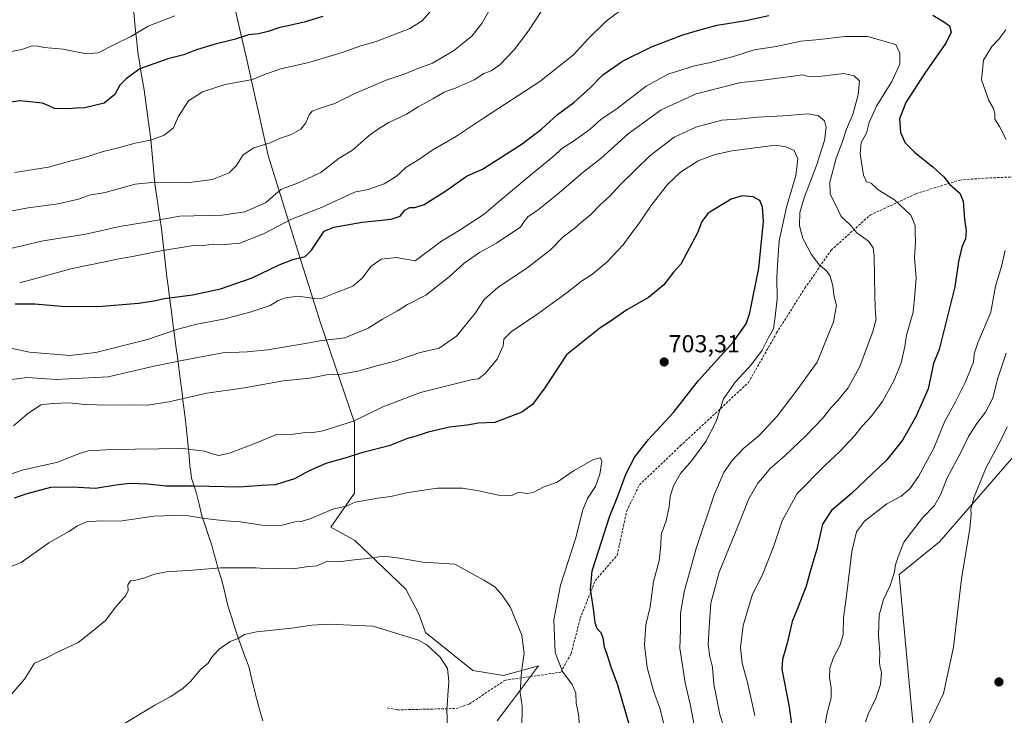
# Model space of a CAD drawing. Units: metres. Extents: x 603714 to 607160, y 4750035 to 4752401.
# Drawn here: x 605486 to 605887, y 4751815 to 4752099 of the extents above; entities that cross this region are included whole.
import ezdxf
from ezdxf.enums import TextEntityAlignment as Align

# ---------------------------------------------------------------- set-up
doc = ezdxf.new("R2010")
doc.units = ezdxf.units.M
doc.header["$MEASUREMENT"] = 0
doc.linetypes.add('TRAZOSX2', pattern=[1.5, 1, -0.5])
for name, color, linetype, lineweight in [('Arbolado forestal CxS', 92, 'Continuous', 0), ('Carátula', 7, 'Continuous', 5), ('Cultivos herbáceos CxS', 92, 'Continuous', 0), ('Curva de nivel maestra', 36, 'Continuous', 30), ('Curva de nivel normal', 36, 'Continuous', 0), ('Entidad de ámbito territorial', 19, 'Continuous', 0), ('Entidad de ámbito territorial CxS', 92, 'Continuous', 0), ('Municipio', 9, 'Continuous', 13), ('Municipio CxS', 142, 'Continuous', 0), ('Punto de cota en terreno', 7, 'Continuous', 0), ('Rótulo de punto de cota en terreno', 19, 'Continuous', 0), ('Senda', 19, 'TRAZOSX2', 0)]:
    doc.layers.add(name, color=color, linetype=linetype, lineweight=lineweight)
doc.styles.add('Arial', font='txt', dxfattribs={"height": 0.2})

# ---------------------------------------------------------------- blocks, each defined once
blk = doc.blocks.new('*U166')
at = {"layer": 'Arbolado forestal CxS', "color": 92, "linetype": 'Continuous', "lineweight": 0}
blk.add_polyline3d([(605567.7495, 4752127.5045, 639.3412), (605578.4183, 4752081.6253, 654.2869), (605586.9529, 4752043.2149, 662.1166), (605597.6217, 4752009.0725, 673.9536), (605608.2907, 4751974.9295, 684.1855), (605622.1603, 4751934.3851, 696.3616), (605622.1595, 4751905.5773, 705.0964), (605612.4613, 4751891.7235, 707.632), (605622.2985, 4751886.2949, 709.2015), (605643.0553, 4751866.4197, 712.6738), (605648.3533, 4751856.3737, 713.7697), (605651.0557, 4751848.8107, 714.6003), (605670.4475, 4751833.3527, 712.8984), (605682.8167, 4751831.2835, 710.7751), (605697.0955, 4751835.1971, 707.0543), (605684.8671, 4751818.8521, 710.4196), (605680.3369, 4751812.7971, 711.0405)], dxfattribs=at)
blk = doc.blocks.new('*U197')
at = {"layer": 'Curva de nivel normal', "color": 36, "linetype": 'Continuous', "lineweight": 0}
blk.add_polyline3d([(605548.96, 4752100.07, 645), (605538.01, 4752095.84, 645), (605530.97, 4752091.61, 645), (605524.4, 4752088.42, 645), (605517.7, 4752084.97, 645), (605512.96, 4752084.6, 645), (605503.37, 4752086.51, 645), (605495.69, 4752087.19, 645), (605492.58, 4752087.86, 645), (605490.41, 4752087.74, 645), (605486.59, 4752086.42, 645), (605481.44, 4752085.37, 645)], dxfattribs=at)
blk = doc.blocks.new('*U214')
at = {"layer": 'Curva de nivel normal', "color": 36, "linetype": 'Continuous', "lineweight": 0}
blk.add_polyline3d([(605483.73, 4752036.19, 655), (605497.4, 4752038.46, 655), (605506.06, 4752040.85, 655), (605511.73, 4752042.19, 655), (605519.73, 4752044.79, 655), (605525.43, 4752046.16, 655), (605532.7, 4752048.17, 655), (605539.49, 4752049.53, 655), (605544.63, 4752051.4, 655), (605548.43, 4752054.42, 655), (605550.34, 4752058.94, 655), (605554.56, 4752065.4, 655), (605560.22, 4752069.13, 655), (605569.47, 4752072.06, 655), (605580.64, 4752074.08, 655), (605585.85, 4752076.26, 655), (605592.08, 4752078.51, 655), (605603.6, 4752081.01, 655), (605617.09, 4752085.07, 655), (605624.71, 4752087.83, 655), (605631.04, 4752089.61, 655), (605644.66, 4752094.88, 655), (605649.79, 4752097.98, 655), (605653.44, 4752102.26, 655)], dxfattribs=at)
blk = doc.blocks.new('*U239')
at = {"layer": 'Curva de nivel maestra', "color": 36, "linetype": 'Continuous', "lineweight": 30}
blk.add_polyline3d([(605609.22, 4752099.87, 650), (605601.63, 4752097.48, 650), (605595.09, 4752095.96, 650), (605591.66, 4752095.38, 650), (605587.03, 4752093.64, 650), (605583.01, 4752092.73, 650), (605578.94, 4752092.33, 650), (605573.1, 4752090.38, 650), (605564.88, 4752088.34, 650), (605557.39, 4752086.1, 650), (605552.56, 4752084.2, 650), (605546.07, 4752082.57, 650), (605534.62, 4752078.48, 650), (605529.25, 4752074.6, 650), (605526.51, 4752071.86, 650), (605524.41, 4752067.98, 650), (605520.08, 4752064.5, 650), (605512.2, 4752062.52, 650), (605508.89, 4752062.4, 650), (605505.6, 4752062.12, 650), (605499.87, 4752062.33, 650), (605497.56, 4752063.41, 650), (605494.98, 4752064.52, 650), (605490.99, 4752064.86, 650), (605485.88, 4752065.5, 650), (605479.32, 4752064.51, 650)], dxfattribs=at)
blk = doc.blocks.new('5PATER')
at = {"layer": 'Carátula', "linetype": 'Continuous', "lineweight": 5}
h = blk.add_hatch(color=250, dxfattribs=at)
edge = h.paths.add_edge_path()
edge.add_ellipse((0, 0.01), major_axis=(-1.33, -1.34), ratio=0.999422, start_angle=0, end_angle=360)

msp = doc.modelspace()

# ---------------------------------------------------------------- linework, layer by layer
at = {"layer": 'Arbolado forestal CxS', "color": 92, "linetype": 'Continuous', "lineweight": 0}
for points in [[(605680.34, 4751812.8, 711.04), (605684.87, 4751818.85, 710.42), (605697.1, 4751835.2, 707.05), (605682.82, 4751831.28, 710.78), (605670.45, 4751833.35, 712.9), (605651.06, 4751848.81, 714.6), (605648.35, 4751856.37, 713.77), (605643.06, 4751866.42, 712.67), (605622.3, 4751886.29, 709.2), (605612.46, 4751891.72, 707.63), (605622.16, 4751905.58, 705.1), (605622.16, 4751934.39, 696.36), (605608.29, 4751974.93, 684.19), (605597.62, 4752009.07, 673.95), (605586.95, 4752043.21, 662.12), (605578.42, 4752081.63, 654.29), (605567.75, 4752127.5, 639.34)], [(605567.75, 4752127.5, 639.34), (605578.42, 4752081.63, 654.29), (605586.95, 4752043.21, 662.12), (605597.62, 4752009.07, 673.95), (605608.29, 4751974.93, 684.19), (605622.16, 4751934.39, 696.36), (605622.16, 4751905.58, 705.1), (605612.46, 4751891.72, 707.63), (605622.3, 4751886.29, 709.2), (605643.06, 4751866.42, 712.67), (605648.35, 4751856.37, 713.77), (605651.06, 4751848.81, 714.6), (605670.45, 4751833.35, 712.9), (605682.82, 4751831.28, 710.78), (605697.1, 4751835.2, 707.05), (605684.87, 4751818.85, 710.42), (605680.34, 4751812.8, 711.04)], [(605567.75, 4752127.5, 639.34), (605578.42, 4752081.63, 654.29), (605586.95, 4752043.21, 662.12), (605597.62, 4752009.07, 673.95), (605608.29, 4751974.93, 684.19), (605622.16, 4751934.39, 696.36), (605622.16, 4751905.58, 705.1), (605612.46, 4751891.72, 707.63), (605622.3, 4751886.29, 709.2), (605643.06, 4751866.42, 712.67), (605648.35, 4751856.37, 713.77), (605651.06, 4751848.81, 714.6), (605670.45, 4751833.35, 712.9), (605682.82, 4751831.28, 710.78), (605697.1, 4751835.2, 707.05), (605684.87, 4751818.85, 710.42), (605680.34, 4751812.8, 711.04)], [(605918.39, 4751952.34, 652.63), (605860.59, 4751885.72, 661.45), (605844.18, 4751872.44, 663.9), (605848.78, 4751822.38, 660.72), (605851.02, 4751797.88, 658.92)], [(605918.39, 4751952.34, 652.63), (605860.59, 4751885.72, 661.45), (605844.18, 4751872.44, 663.9), (605848.78, 4751822.38, 660.72), (605851.02, 4751797.88, 658.92)]]:
    msp.add_polyline3d(points, dxfattribs=at)
at = {"layer": 'Cultivos herbáceos CxS', "color": 92, "linetype": 'Continuous', "lineweight": 0}
for points in [[(605851.02, 4751797.88, 658.92), (605848.78, 4751822.38, 660.72), (605844.18, 4751872.44, 663.9), (605860.59, 4751885.72, 661.45), (605918.39, 4751952.34, 652.63)], [(605918.39, 4751952.34, 652.63), (605860.59, 4751885.72, 661.45), (605844.18, 4751872.44, 663.9), (605848.78, 4751822.38, 660.72), (605851.02, 4751797.88, 658.92)]]:
    msp.add_polyline3d(points, dxfattribs=at)
at = {"layer": 'Curva de nivel maestra', "color": 36, "linetype": 'Continuous', "lineweight": 30}
for points in [[(605483.84, 4751982.67, 675), (605491.88, 4751982.77, 675), (605502.77, 4751981.81, 675), (605517.62, 4751981.6, 675), (605534.06, 4751982.92, 675), (605540.39, 4751983.91, 675), (605544.72, 4751984.93, 675), (605556.09, 4751986.32, 675), (605567.55, 4751988.87, 675), (605580.43, 4751993.33, 675), (605591.39, 4751998.57, 675), (605597.05, 4752000.77, 675), (605601.99, 4752001.98, 675), (605604.57, 4752004.64, 675), (605609.78, 4752012.27, 675), (605613.76, 4752013.99, 675), (605625.28, 4752016.06, 675), (605637.08, 4752017.27, 675), (605640.71, 4752018.44, 675), (605642.7, 4752020.82, 675), (605644.67, 4752021.96, 675), (605646.81, 4752021.92, 675), (605650.54, 4752023.18, 675), (605659.04, 4752028.55, 675), (605668.1, 4752034.88, 675), (605674.38, 4752037.54, 675), (605690.48, 4752047.92, 675), (605698.48, 4752054.05, 675), (605704.83, 4752059.88, 675), (605711.55, 4752064.73, 675), (605718.16, 4752070.7, 675), (605723.37, 4752076.02, 675), (605731.37, 4752081.63, 675), (605743.18, 4752087.47, 675), (605755.94, 4752092.38, 675), (605762.84, 4752094.35, 675), (605770.03, 4752096.25, 675), (605781.66, 4752098.23, 675), (605791.01, 4752100.25, 675)], [(605857.91, 4752100.33, 675), (605862.37, 4752097.62, 675), (605864.62, 4752096.04, 675), (605865.38, 4752093.4, 675), (605863.18, 4752089, 675), (605854.84, 4752077.18, 675), (605846.84, 4752064.73, 675), (605844.23, 4752058.1, 675), (605844.65, 4752052.58, 675), (605846.66, 4752048.29, 675), (605850.53, 4752044.42, 675), (605857.83, 4752038.6, 675), (605862.31, 4752034.52, 675), (605864.8, 4752031.39, 675), (605868.87, 4752027.8, 675), (605870.29, 4752024.55, 675), (605870.84, 4752017.26, 675), (605871.52, 4752012.43, 675), (605871.25, 4752009.18, 675), (605869.73, 4752005.75, 675), (605868.39, 4751999.94, 675), (605866.8, 4751989.61, 675), (605860.39, 4751964.13, 675), (605858.12, 4751958.34, 675), (605855.97, 4751948.13, 675), (605850.88, 4751936.61, 675), (605845.54, 4751927.11, 675), (605839.08, 4751919.1, 675), (605824.73, 4751905.46, 675), (605816.54, 4751898.46, 675), (605812.9, 4751892.89, 675), (605810.56, 4751882.69, 675), (605808.16, 4751874.56, 675), (605806.25, 4751867.62, 675), (605803, 4751859.29, 675), (605800.5, 4751853.29, 675), (605798.52, 4751844.44, 675), (605796.59, 4751837.82, 675), (605796.28, 4751833.87, 675), (605799.25, 4751819.11, 675), (605801, 4751806.66, 675)], [(605734.19, 4751810.85, 700), (605729.42, 4751827.35, 700), (605726.74, 4751834.68, 700), (605725.12, 4751839.86, 700), (605724.04, 4751842.83, 700), (605723.52, 4751846.58, 700), (605722.69, 4751848.61, 700), (605721.03, 4751850.28, 700), (605720.23, 4751852.66, 700), (605719.51, 4751858.55, 700), (605718.4, 4751866.28, 700), (605718.98, 4751873.92, 700), (605721.71, 4751882.28, 700), (605726.05, 4751895.96, 700), (605729.2, 4751903.69, 700), (605732.92, 4751913.57, 700), (605736.42, 4751920.38, 700), (605741.93, 4751927.4, 700), (605751.98, 4751938.32, 700), (605762.35, 4751951.46, 700), (605776.48, 4751967.09, 700), (605781.74, 4751974.6, 700), (605783.33, 4751979.06, 700), (605786.93, 4751997.27, 700), (605787.94, 4752006.94, 700), (605788.89, 4752016.17, 700), (605788.49, 4752022.3, 700), (605787.3, 4752024.88, 700), (605784.69, 4752026.34, 700), (605780.17, 4752026.76, 700), (605775.67, 4752025.37, 700), (605766.37, 4752019.72, 700), (605763.79, 4752016.27, 700), (605761.98, 4752011.6, 700), (605755.13, 4751998.94, 700), (605752.14, 4751995.6, 700), (605748.29, 4751990.45, 700), (605742.03, 4751985.32, 700), (605733.09, 4751980.22, 700), (605725.92, 4751975.19, 700), (605722.17, 4751972.8, 700), (605708.52, 4751961.96, 700), (605699.72, 4751948.52, 700), (605694.7, 4751941.68, 700), (605690.37, 4751938.63, 700), (605679.38, 4751934.37, 700), (605672.71, 4751934.07, 700), (605668.13, 4751933.3, 700), (605660.82, 4751932.46, 700), (605652.18, 4751930.4, 700), (605647.23, 4751928.74, 700), (605643.81, 4751927.8, 700), (605636.28, 4751924.88, 700), (605625.57, 4751922.06, 700), (605618.27, 4751919.85, 700), (605610.51, 4751917.68, 700), (605603.34, 4751914.48, 700), (605597.74, 4751911.46, 700), (605589.78, 4751909.01, 700), (605584.29, 4751908.7, 700), (605575.28, 4751908.03, 700), (605556.94, 4751908.36, 700), (605545.25, 4751908.35, 700), (605537.73, 4751909.25, 700), (605530.64, 4751909.53, 700), (605524.86, 4751908.84, 700), (605516.53, 4751907.46, 700), (605507.07, 4751908.06, 700), (605498.24, 4751907.8, 700), (605488.66, 4751905.24, 700), (605483.46, 4751903.56, 700)]]:
    msp.add_polyline3d(points, dxfattribs=at)
at = {"layer": 'Curva de nivel normal', "color": 36, "linetype": 'Continuous', "lineweight": 0}
for points in [[(605678.12, 4752104.09, 660), (605674.12, 4752096.93, 660), (605670.02, 4752091.8, 660), (605662.55, 4752085.75, 660), (605654, 4752080.82, 660), (605647.27, 4752078.31, 660), (605642.4, 4752076.27, 660), (605635.04, 4752073.87, 660), (605622.31, 4752068.42, 660), (605614.13, 4752064.29, 660), (605607.7, 4752062.36, 660), (605604.9, 4752061.22, 660), (605603.7, 4752059.76, 660), (605602.37, 4752056.52, 660), (605600.34, 4752053.84, 660), (605596.53, 4752051.73, 660), (605591.96, 4752050.16, 660), (605587.79, 4752048.27, 660), (605581.08, 4752046.22, 660), (605576.81, 4752043.42, 660), (605573.95, 4752038.89, 660), (605571.1, 4752036.06, 660), (605564.27, 4752033.34, 660), (605553.77, 4752031.99, 660), (605540.9, 4752032.34, 660), (605532.71, 4752031.43, 660), (605520.54, 4752028.12, 660), (605514.06, 4752026.96, 660), (605509.71, 4752025.33, 660), (605501.31, 4752023.4, 660), (605489.21, 4752021.8, 660), (605473.06, 4752018.81, 660)], [(605478.52, 4752004.4, 665), (605495.23, 4752008.44, 665), (605512.62, 4752011.16, 665), (605526.42, 4752014.18, 665), (605537.25, 4752016.01, 665), (605550.91, 4752018.4, 665), (605568.18, 4752018.9, 665), (605577.39, 4752020.2, 665), (605585.89, 4752023.92, 665), (605592.07, 4752029.33, 665), (605599.55, 4752032.22, 665), (605608.46, 4752036.27, 665), (605615.88, 4752042.12, 665), (605621.4, 4752045.34, 665), (605628.13, 4752051.28, 665), (605632.41, 4752054.34, 665), (605636.08, 4752056.62, 665), (605643.4, 4752060.03, 665), (605648.05, 4752062.96, 665), (605654.13, 4752066.2, 665), (605658.71, 4752069.02, 665), (605663.61, 4752070.76, 665), (605670.98, 4752074.02, 665), (605674.83, 4752076.52, 665), (605677.91, 4752077.72, 665), (605681.39, 4752080.12, 665), (605687.37, 4752086.42, 665), (605693.28, 4752094.41, 665), (605698.48, 4752102.2, 665)], [(605733.27, 4752104.23, 670), (605724.7, 4752097.94, 670), (605717.37, 4752090.71, 670), (605711.37, 4752084.16, 670), (605697.7, 4752073.35, 670), (605674.71, 4752058.36, 670), (605663.71, 4752050.98, 670), (605654.04, 4752045.52, 670), (605648.38, 4752041.58, 670), (605643.14, 4752038.26, 670), (605639.11, 4752034.54, 670), (605634.23, 4752031.64, 670), (605627.73, 4752029.24, 670), (605622.11, 4752028.18, 670), (605608.71, 4752021.92, 670), (605596.27, 4752017.09, 670), (605585.01, 4752011.22, 670), (605575.44, 4752007.49, 670), (605569.32, 4752006.83, 670), (605564.78, 4752007.02, 670), (605560.8, 4752006.53, 670), (605557.41, 4752006.63, 670), (605553.26, 4752005.9, 670), (605543.86, 4752004.45, 670), (605531.65, 4752001.95, 670), (605525.47, 4752000.91, 670), (605519.7, 4751999.65, 670), (605507.07, 4751997.12, 670), (605485.69, 4751991.22, 670)], [(605887.82, 4752049.66, 670), (605885.03, 4752055.02, 670), (605883.17, 4752057.98, 670), (605883.13, 4752060.26, 670), (605882.63, 4752062.27, 670), (605880.64, 4752065.64, 670), (605877.76, 4752074.06, 670), (605878.51, 4752081.96, 670), (605881.9, 4752087.59, 670), (605884.83, 4752090.59, 670), (605887.62, 4752094.43, 670)], [(605785.38, 4751814.99, 680), (605782.36, 4751828.45, 680), (605780.17, 4751836.24, 680), (605779.46, 4751842.63, 680), (605780.54, 4751851.6, 680), (605784.44, 4751864.46, 680), (605788.31, 4751872.06, 680), (605792.95, 4751883.62, 680), (605796.53, 4751894.29, 680), (605802.63, 4751905.46, 680), (605813.86, 4751916.79, 680), (605819.92, 4751922.49, 680), (605825.89, 4751928.87, 680), (605829.01, 4751932.88, 680), (605832.76, 4751936.81, 680), (605837.33, 4751942.97, 680), (605842.11, 4751951.61, 680), (605844.92, 4751958.61, 680), (605846.43, 4751965.28, 680), (605847.21, 4751969.95, 680), (605849.84, 4751979.28, 680), (605850.56, 4751986.41, 680), (605851.04, 4751993.36, 680), (605850.4, 4752001.33, 680), (605850.76, 4752008.02, 680), (605850.65, 4752011.9, 680), (605850.67, 4752014.69, 680), (605848.91, 4752018.9, 680), (605842.3, 4752025.16, 680), (605835.63, 4752029.21, 680), (605832.74, 4752031.84, 680), (605830.84, 4752032.47, 680), (605829.59, 4752035.19, 680), (605828.22, 4752043.9, 680), (605828.61, 4752048.47, 680), (605830.78, 4752052.27, 680), (605831.94, 4752056.6, 680), (605834.94, 4752063.27, 680), (605841.12, 4752073.29, 680), (605844.47, 4752080.35, 680), (605844.47, 4752084.9, 680), (605842.78, 4752088.36, 680), (605831.24, 4752091.63, 680), (605821.99, 4752091.72, 680), (605811.73, 4752090.42, 680), (605804.02, 4752089.72, 680), (605794.02, 4752087.62, 680), (605785.08, 4752086.26, 680), (605776.97, 4752083.61, 680), (605766.69, 4752080.96, 680), (605760.7, 4752079.71, 680), (605749.95, 4752076.35, 680), (605741.01, 4752071.43, 680), (605728.7, 4752061.87, 680), (605722.74, 4752057.95, 680), (605718.16, 4752053.95, 680), (605711.37, 4752048.95, 680), (605707.02, 4752046.22, 680), (605703.03, 4752042.57, 680), (605692.37, 4752033.99, 680), (605680.71, 4752024.16, 680), (605675.01, 4752019.24, 680), (605665.29, 4752012.92, 680), (605657.68, 4752008.24, 680), (605646.87, 4752000.27, 680), (605639.17, 4752001.62, 680), (605633.04, 4752000.97, 680), (605628.8, 4751997.96, 680), (605625.4, 4751993.28, 680), (605621.46, 4751989.94, 680), (605613.71, 4751986.95, 680), (605609.04, 4751985.06, 680), (605605.71, 4751984.9, 680), (605599.19, 4751985.82, 680), (605594.01, 4751985.18, 680), (605591.1, 4751984.07, 680), (605587.78, 4751982.09, 680), (605580.05, 4751979.4, 680), (605568.75, 4751976.53, 680), (605557.84, 4751974.49, 680), (605550.08, 4751972.39, 680), (605537.72, 4751968.23, 680), (605516.73, 4751962.83, 680), (605506.06, 4751961.65, 680), (605489.73, 4751963.08, 680), (605476.73, 4751965.74, 680)], [(605772.53, 4751810.75, 685), (605771.06, 4751815.34, 685), (605769.54, 4751822.97, 685), (605768.63, 4751827.55, 685), (605768.06, 4751834.7, 685), (605767.04, 4751838.98, 685), (605766.33, 4751843.91, 685), (605766.71, 4751850.88, 685), (605767.36, 4751860.73, 685), (605770.74, 4751873.32, 685), (605777.5, 4751889.69, 685), (605782.87, 4751903.22, 685), (605786.57, 4751909.6, 685), (605788.73, 4751912.08, 685), (605791.43, 4751915.51, 685), (605797.64, 4751920.95, 685), (605806.23, 4751928.99, 685), (605812.91, 4751935.92, 685), (605816.5, 4751940.5, 685), (605819.16, 4751943.26, 685), (605823.39, 4751948.48, 685), (605828.07, 4751957.23, 685), (605833.42, 4751971.49, 685), (605834.82, 4751976.46, 685), (605834.47, 4751978.47, 685), (605834.3, 4751985.51, 685), (605834.03, 4752002.36, 685), (605833.6, 4752005.59, 685), (605831.7, 4752008.29, 685), (605826.9, 4752011.62, 685), (605824.16, 4752014.94, 685), (605820.49, 4752018.34, 685), (605817.87, 4752023.68, 685), (605816, 4752027.39, 685), (605815.83, 4752032.26, 685), (605818.47, 4752042.06, 685), (605820.86, 4752048.45, 685), (605822.75, 4752053.94, 685), (605825.24, 4752059.89, 685), (605827.45, 4752067.94, 685), (605827.95, 4752073.53, 685), (605825.85, 4752075.57, 685), (605821.57, 4752076.62, 685), (605812.58, 4752075.47, 685), (605807.2, 4752075.42, 685), (605804.69, 4752076.09, 685), (605801.13, 4752075.47, 685), (605794.74, 4752074.74, 685), (605787.68, 4752073.69, 685), (605779.65, 4752072.88, 685), (605761.37, 4752068.32, 685), (605747.16, 4752061.81, 685), (605733.66, 4752051.94, 685), (605722.58, 4752041.88, 685), (605715.34, 4752036.36, 685), (605705.52, 4752027.88, 685), (605700.49, 4752023.94, 685), (605696.44, 4752020.6, 685), (605692.96, 4752018.27, 685), (605691.25, 4752016.23, 685), (605689.76, 4752013.9, 685), (605685.03, 4752010.88, 685), (605680.04, 4752007.46, 685), (605673.04, 4752003.57, 685), (605666.9, 4751999.34, 685), (605660.79, 4751993.66, 685), (605651.24, 4751986.3, 685), (605643.75, 4751982.43, 685), (605639.7, 4751979.87, 685), (605633.55, 4751976.4, 685), (605627.73, 4751972.81, 685), (605618.26, 4751968.87, 685), (605608.05, 4751967.58, 685), (605600.54, 4751966.21, 685), (605586.76, 4751963.92, 685), (605578.39, 4751963.2, 685), (605568.5, 4751962.77, 685), (605551.84, 4751959.62, 685), (605540.44, 4751957.28, 685), (605521.72, 4751952.92, 685), (605500.57, 4751951.92, 685), (605488.92, 4751952.66, 685), (605479.94, 4751951.61, 685)], [(605761.3, 4751807.57, 690), (605758.95, 4751819.56, 690), (605756.89, 4751828.3, 690), (605754.8, 4751842.44, 690), (605755.04, 4751849.92, 690), (605755.06, 4751856.56, 690), (605756.59, 4751865.4, 690), (605761.43, 4751883.04, 690), (605768.75, 4751904.84, 690), (605772.64, 4751913.96, 690), (605775.78, 4751918.62, 690), (605780.8, 4751923.91, 690), (605786.96, 4751928.91, 690), (605794.43, 4751936.93, 690), (605802.62, 4751947.67, 690), (605810.68, 4751958.99, 690), (605817.34, 4751975.37, 690), (605818.56, 4751982.15, 690), (605817.72, 4751985.56, 690), (605817.1, 4751990.09, 690), (605816.02, 4751993.93, 690), (605814.37, 4751996.24, 690), (605811.49, 4751998.59, 690), (605808.39, 4752002.86, 690), (605804.86, 4752009.33, 690), (605803.53, 4752014.54, 690), (605803.68, 4752019.94, 690), (605805.51, 4752026.27, 690), (605810.52, 4752039.14, 690), (605813.71, 4752049.21, 690), (605814.42, 4752054.59, 690), (605813.76, 4752057.34, 690), (605811.25, 4752059.28, 690), (605807.19, 4752060.17, 690), (605796.78, 4752059.33, 690), (605786.35, 4752058.74, 690), (605779.9, 4752058.14, 690), (605771.89, 4752057.55, 690), (605761.34, 4752054.72, 690), (605752.49, 4752050.63, 690), (605742.52, 4752042.99, 690), (605730.74, 4752031.54, 690), (605726.05, 4752026.43, 690), (605722.51, 4752023.3, 690), (605718.27, 4752018.9, 690), (605714.92, 4752016.33, 690), (605712.08, 4752013.65, 690), (605707.21, 4752009.96, 690), (605701.99, 4752004.7, 690), (605692.99, 4751997.71, 690), (605680.53, 4751989.33, 690), (605675.03, 4751984.49, 690), (605671.5, 4751979, 690), (605663.71, 4751969.58, 690), (605656.67, 4751964.7, 690), (605648.96, 4751962.83, 690), (605638.57, 4751959.36, 690), (605632.22, 4751957.76, 690), (605623.49, 4751955.29, 690), (605616.71, 4751954.1, 690), (605610.7, 4751953.73, 690), (605603.95, 4751952.48, 690), (605593.14, 4751951.33, 690), (605577.33, 4751948.52, 690), (605562.02, 4751946.3, 690), (605546.42, 4751942.75, 690), (605537.92, 4751941.48, 690), (605531.49, 4751941.54, 690), (605522.3, 4751941.35, 690), (605512.06, 4751941.68, 690), (605506, 4751942.35, 690), (605499.14, 4751942.09, 690), (605494.36, 4751941.55, 690), (605488.87, 4751937.95, 690), (605483.22, 4751932.95, 690)], [(605748.61, 4751809.96, 695), (605746.57, 4751817.94, 695), (605743.98, 4751825.05, 695), (605741.5, 4751834.56, 695), (605740.32, 4751843.59, 695), (605740.95, 4751851.86, 695), (605742.61, 4751859.3, 695), (605744.08, 4751869.62, 695), (605746.28, 4751878.03, 695), (605746.97, 4751884.24, 695), (605747.2, 4751888.69, 695), (605749.19, 4751894.29, 695), (605750.47, 4751899.94, 695), (605750.82, 4751904.22, 695), (605752.12, 4751908.5, 695), (605755, 4751913.52, 695), (605759.61, 4751918.85, 695), (605765.3, 4751926.56, 695), (605769.58, 4751934.72, 695), (605770.87, 4751938.98, 695), (605772.62, 4751943.99, 695), (605777.44, 4751950.96, 695), (605783.97, 4751957.93, 695), (605788.36, 4751963.83, 695), (605790.8, 4751968.77, 695), (605792.89, 4751972.53, 695), (605793.6, 4751977.4, 695), (605794.45, 4751984.72, 695), (605794.32, 4751993.63, 695), (605794.69, 4752000.48, 695), (605795.26, 4752008.39, 695), (605798.2, 4752022.05, 695), (605802.02, 4752034.97, 695), (605802.86, 4752041.77, 695), (605801.31, 4752045.14, 695), (605797.98, 4752046.76, 695), (605793.79, 4752047.37, 695), (605776.11, 4752045.04, 695), (605769.21, 4752043.58, 695), (605762.23, 4752040.97, 695), (605755.08, 4752036.32, 695), (605749.72, 4752031.32, 695), (605743.07, 4752022.78, 695), (605737.87, 4752015.15, 695), (605734.82, 4752011.13, 695), (605731.7, 4752006.69, 695), (605725.08, 4751999.86, 695), (605719.2, 4751994.79, 695), (605714.66, 4751991.94, 695), (605708.82, 4751987.28, 695), (605696.93, 4751978.61, 695), (605686, 4751971.28, 695), (605683.02, 4751968.28, 695), (605682.8, 4751965.61, 695), (605680.31, 4751960.13, 695), (605675.42, 4751954.28, 695), (605672.69, 4751952.21, 695), (605670.28, 4751951.88, 695), (605649.04, 4751946.56, 695), (605633.71, 4751940.75, 695), (605621.78, 4751934.86, 695), (605609.26, 4751930.94, 695), (605604.6, 4751930.14, 695), (605602.14, 4751930.22, 695), (605597.26, 4751929.58, 695), (605590.42, 4751929.52, 695), (605581.48, 4751925.76, 695), (605571.24, 4751921.89, 695), (605566.87, 4751920.96, 695), (605564.72, 4751921.41, 695), (605561.05, 4751922.73, 695), (605552.05, 4751923.8, 695), (605523.14, 4751923.31, 695), (605513.56, 4751922.76, 695), (605509.62, 4751921.61, 695), (605501.2, 4751918.15, 695), (605486.74, 4751914.94, 695), (605475.9, 4751911.23, 695)], [(605812.34, 4751801.51, 670), (605814.7, 4751815.54, 670), (605816.4, 4751822.19, 670), (605816.48, 4751826.31, 670), (605815.78, 4751830.3, 670), (605815.93, 4751834.3, 670), (605817.34, 4751838.62, 670), (605820.16, 4751843.73, 670), (605821.38, 4751847.99, 670), (605821.49, 4751854.76, 670), (605822.82, 4751864.75, 670), (605824.8, 4751881.73, 670), (605826.7, 4751889.8, 670), (605830, 4751894.1, 670), (605839.16, 4751901.18, 670), (605844.95, 4751904.3, 670), (605848.56, 4751907.34, 670), (605851.98, 4751912.38, 670), (605858.22, 4751923.92, 670), (605862.77, 4751934.93, 670), (605866.99, 4751942.52, 670), (605871.12, 4751950.61, 670), (605874.41, 4751958.95, 670), (605874.74, 4751962.34, 670), (605876.25, 4751966.84, 670), (605881.57, 4751979.34, 670), (605883.46, 4751989.94, 670), (605885.85, 4751997.94, 670), (605887.31, 4752004.38, 670)], [(605887.74, 4751962.62, 665), (605884.24, 4751952, 665), (605882.32, 4751944.33, 665), (605879.33, 4751938.58, 665), (605875.84, 4751933.95, 665), (605872.47, 4751928.61, 665), (605869.53, 4751922.62, 665), (605863.74, 4751911.74, 665), (605861.15, 4751905.1, 665), (605858.49, 4751900.56, 665), (605853.65, 4751895.56, 665), (605846.05, 4751885.63, 665), (605843.69, 4751879.67, 665), (605842.7, 4751876.31, 665), (605842.3, 4751873.47, 665), (605840.5, 4751867.86, 665), (605837.8, 4751862.18, 665), (605835.96, 4751855.77, 665), (605835.73, 4751847.52, 665), (605836.28, 4751840.69, 665), (605836.1, 4751836.61, 665), (605836.36, 4751834.39, 665), (605836.97, 4751832.67, 665), (605836.6, 4751827.63, 665), (605834.65, 4751822, 665), (605831.55, 4751815.44, 665), (605830.41, 4751812.34, 665)], [(605856.41, 4751811.65, 660), (605862.25, 4751823.85, 660), (605866.36, 4751842.77, 660), (605869.62, 4751870.62, 660), (605872.9, 4751891.12, 660), (605873.56, 4751897.02, 660), (605873.3, 4751899.04, 660), (605874.67, 4751904.02, 660), (605879.65, 4751915.96, 660), (605885.46, 4751926.95, 660), (605888.21, 4751932.61, 660)], [(605713.97, 4751809.3, 705), (605713.45, 4751815.56, 705), (605712.54, 4751820, 705), (605712.35, 4751824.02, 705), (605710.84, 4751827.54, 705), (605706.96, 4751832.88, 705), (605703.97, 4751840.64, 705), (605703.39, 4751853.9, 705), (605706.13, 4751868.07, 705), (605712.22, 4751886.94, 705), (605715.26, 4751898.82, 705), (605717.15, 4751903.42, 705), (605720.38, 4751908.28, 705), (605722.17, 4751913.26, 705), (605722.93, 4751918.51, 705), (605722.43, 4751919.92, 705), (605719.53, 4751919.32, 705), (605711.37, 4751914.69, 705), (605704.7, 4751909.98, 705), (605699.03, 4751907.95, 705), (605695.03, 4751905.8, 705), (605692.37, 4751905.43, 705), (605689.03, 4751905.96, 705), (605686.22, 4751904.64, 705), (605680.9, 4751904.74, 705), (605672.82, 4751906.55, 705), (605666.11, 4751907.61, 705), (605655.95, 4751907.55, 705), (605643.97, 4751905.78, 705), (605637.02, 4751904.24, 705), (605631.68, 4751903.57, 705), (605622.38, 4751901.91, 705), (605618.71, 4751900.3, 705), (605613.38, 4751899.06, 705), (605604.31, 4751895.28, 705), (605600.43, 4751894.04, 705), (605597.92, 4751893.85, 705), (605592.15, 4751892.38, 705), (605584.33, 4751892.48, 705), (605575.67, 4751893.86, 705), (605569.53, 4751894.23, 705), (605561.11, 4751895.22, 705), (605552.53, 4751896.57, 705), (605540.37, 4751896.14, 705), (605526.45, 4751894.19, 705), (605518.69, 4751894.3, 705), (605512.98, 4751893.86, 705), (605509.28, 4751892.24, 705), (605505.71, 4751889.9, 705), (605497.63, 4751885.28, 705), (605486.31, 4751877.35, 705), (605479.24, 4751874.49, 705)], [(605690.3, 4751809.71, 710), (605690.55, 4751818.72, 710), (605689.65, 4751824.22, 710), (605690.22, 4751832.99, 710), (605691.32, 4751840.2, 710), (605690.34, 4751847.72, 710), (605685.78, 4751858.94, 710), (605682.36, 4751863.94, 710), (605679.4, 4751867.32, 710), (605674.86, 4751870.11, 710), (605663.01, 4751876.59, 710), (605650.06, 4751877.46, 710), (605640.47, 4751879.05, 710), (605634.26, 4751879.84, 710), (605627.28, 4751878.88, 710), (605620.9, 4751878.27, 710), (605615.57, 4751877.53, 710), (605611.18, 4751877.87, 710), (605608.71, 4751876.71, 710), (605606.66, 4751875.95, 710), (605603.5, 4751875.66, 710), (605597, 4751874.7, 710), (605591.08, 4751874.83, 710), (605587.17, 4751874.69, 710), (605581.94, 4751875.13, 710), (605567.47, 4751875.15, 710), (605556.13, 4751874.16, 710), (605545.59, 4751873.53, 710), (605540.6, 4751872.61, 710), (605536.72, 4751871, 710), (605533.06, 4751870.1, 710), (605530.85, 4751869.88, 710), (605529.77, 4751868.17, 710), (605529.86, 4751865.82, 710), (605528.86, 4751863.71, 710), (605524.88, 4751859.24, 710), (605520.65, 4751853.71, 710), (605515.96, 4751849.76, 710), (605509.52, 4751844.76, 710), (605501.62, 4751841.08, 710), (605496.4, 4751838.27, 710), (605491.67, 4751836.3, 710), (605487.67, 4751829.75, 710), (605481.4, 4751822.62, 710)], [(605660.88, 4751789.26, 715), (605659.74, 4751817.3, 715), (605660.59, 4751828.93, 715), (605660.12, 4751834.17, 715), (605657.09, 4751838.67, 715), (605651.7, 4751843.78, 715), (605648.19, 4751845.71, 715), (605629.73, 4751851.31, 715), (605611.64, 4751852.22, 715), (605604.8, 4751851.76, 715), (605596.41, 4751850.52, 715), (605582.22, 4751849.04, 715), (605577.36, 4751848.02, 715), (605574.73, 4751846.38, 715), (605571.54, 4751845.05, 715), (605567.04, 4751842, 715), (605563.89, 4751838.59, 715), (605562.49, 4751836.3, 715), (605559.32, 4751833.63, 715), (605555.44, 4751828.97, 715), (605552.12, 4751825.94, 715), (605547.05, 4751822.54, 715), (605540.72, 4751819.14, 715), (605528.44, 4751811.65, 715)]]:
    msp.add_polyline3d(points, dxfattribs=at)
at = {"layer": 'Entidad de ámbito territorial', "color": 19, "linetype": 'Continuous', "lineweight": 0}
msp.add_polyline3d([(605532.05, 4752102.97, 642.06), (605532.5, 4752098.5, 643.11), (605532.95, 4752094.03, 644.56), (605533.4, 4752089.55, 646.07), (605533.85, 4752085.08, 647.49), (605534.49, 4752081.28, 648.92), (605535.12, 4752077.47, 650.3), (605535.76, 4752073.66, 651.22), (605536.4, 4752069.86, 651.79), (605536.94, 4752065.83, 652.11), (605537.48, 4752061.79, 652.33), (605538.03, 4752057.76, 652.64), (605538.57, 4752053.72, 653.51), (605539.11, 4752049.69, 654.75), (605539.53, 4752045.19, 655.96), (605539.95, 4752040.68, 657.16), (605540.36, 4752036.18, 658.55), (605540.78, 4752031.67, 660.01), (605541.46, 4752027.07, 661.5), (605542.13, 4752022.47, 663.12), (605542.8, 4752017.87, 664.54), (605543.48, 4752013.27, 666.37), (605544.03, 4752008.38, 668.17), (605544.58, 4752003.5, 670.22), (605545.12, 4751998.62, 671.34), (605545.67, 4751993.73, 672.49), (605546.3, 4751988.96, 673.76), (605546.92, 4751984.19, 675.22), (605547.55, 4751979.42, 676.42), (605548.17, 4751974.65, 678.38), (605548.8, 4751969.88, 680.76), (605549.38, 4751965.47, 682.49), (605549.96, 4751961.06, 684.15), (605550.53, 4751956.66, 685.88), (605551.11, 4751952.25, 687.43), (605551.72, 4751947.33, 688.91), (605552.33, 4751942.41, 690.26), (605552.95, 4751937.5, 691.79), (605553.56, 4751932.58, 693.01), (605553.94, 4751928.62, 693.91), (605554.33, 4751924.65, 694.71), (605554.71, 4751920.69, 695.35), (605555.09, 4751916.72, 696.26), (605555.43, 4751914.18, 697.09), (605555.77, 4751911.64, 698.19), (605556.68, 4751908.79, 699.53), (605557.59, 4751905.94, 700.97), (605558.78, 4751901.12, 703.09), (605559.96, 4751896.31, 704.66), (605561.31, 4751892.34, 705.78), (605562.65, 4751888.37, 706.8), (605564, 4751884.4, 707.7), (605564.87, 4751881.15, 708.43), (605565.75, 4751877.89, 709.21), (605566.62, 4751874.64, 710.08), (605567.61, 4751871.29, 710.77), (605568.59, 4751867.93, 711.42), (605569.58, 4751863.81, 712.21), (605570.56, 4751859.69, 712.94), (605572, 4751855.21, 713.65), (605573.43, 4751850.74, 714.33), (605574.87, 4751846.26, 714.92), (605576.26, 4751842.46, 715.31), (605577.64, 4751838.66, 715.84), (605579.03, 4751834.86, 716.25), (605579.91, 4751831.35, 716.63), (605580.78, 4751827.85, 717.06), (605581.66, 4751824.34, 717.44), (605581.87, 4751823.54, 717.53), (605582.82, 4751820.01, 717.95), (605583.76, 4751816.48, 718.39), (605584.85, 4751812.72, 718.84)], dxfattribs=at)
msp.add_polyline3d([(605532.05, 4752102.97, 642.06), (605532.5, 4752098.5, 643.11), (605532.95, 4752094.03, 644.56), (605533.4, 4752089.55, 646.07), (605533.85, 4752085.08, 647.49), (605534.49, 4752081.28, 648.92), (605535.12, 4752077.47, 650.3), (605535.76, 4752073.66, 651.22), (605536.4, 4752069.86, 651.79), (605536.94, 4752065.83, 652.11), (605537.48, 4752061.79, 652.33), (605538.03, 4752057.76, 652.64), (605538.57, 4752053.72, 653.51), (605539.11, 4752049.69, 654.75), (605539.53, 4752045.19, 655.96), (605539.95, 4752040.68, 657.16), (605540.36, 4752036.18, 658.55), (605540.78, 4752031.67, 660.01), (605541.46, 4752027.07, 661.5), (605542.13, 4752022.47, 663.12), (605542.8, 4752017.87, 664.54), (605543.48, 4752013.27, 666.37), (605544.03, 4752008.38, 668.17), (605544.58, 4752003.5, 670.22), (605545.12, 4751998.62, 671.34), (605545.67, 4751993.73, 672.49), (605546.3, 4751988.96, 673.76), (605546.92, 4751984.19, 675.22), (605547.55, 4751979.42, 676.42), (605548.17, 4751974.65, 678.38), (605548.8, 4751969.88, 680.76), (605549.38, 4751965.47, 682.49), (605549.96, 4751961.06, 684.15), (605550.53, 4751956.66, 685.88), (605551.11, 4751952.25, 687.43), (605551.72, 4751947.33, 688.91), (605552.33, 4751942.41, 690.26), (605552.95, 4751937.5, 691.79), (605553.56, 4751932.58, 693.01), (605553.94, 4751928.62, 693.91), (605554.33, 4751924.65, 694.71), (605554.71, 4751920.69, 695.35), (605555.09, 4751916.72, 696.26), (605555.43, 4751914.18, 697.09), (605555.77, 4751911.64, 698.19), (605556.68, 4751908.79, 699.53), (605557.59, 4751905.94, 700.97), (605558.78, 4751901.12, 703.09), (605559.96, 4751896.31, 704.66), (605561.31, 4751892.34, 705.78), (605562.65, 4751888.37, 706.8), (605564, 4751884.4, 707.7), (605564.87, 4751881.15, 708.43), (605565.75, 4751877.89, 709.21), (605566.62, 4751874.64, 710.08), (605567.61, 4751871.29, 710.77), (605568.59, 4751867.93, 711.42), (605569.58, 4751863.81, 712.21), (605570.56, 4751859.69, 712.94), (605572, 4751855.21, 713.65), (605573.43, 4751850.74, 714.33), (605574.87, 4751846.26, 714.92), (605576.26, 4751842.46, 715.31), (605577.64, 4751838.66, 715.84), (605579.03, 4751834.86, 716.25), (605579.91, 4751831.35, 716.63), (605580.78, 4751827.85, 717.06), (605581.66, 4751824.34, 717.44), (605581.87, 4751823.54, 717.53), (605582.82, 4751820.01, 717.95), (605583.76, 4751816.48, 718.39), (605584.85, 4751812.72, 718.84)], dxfattribs=at)
at = {"layer": 'Entidad de ámbito territorial CxS', "color": 92, "linetype": 'Continuous', "lineweight": 0}
for points in [[(605584.85, 4751812.72, 718.84), (605583.76, 4751816.48, 718.39), (605582.82, 4751820.01, 717.95), (605581.87, 4751823.54, 717.53), (605581.66, 4751824.34, 717.44), (605580.78, 4751827.85, 717.06), (605579.91, 4751831.35, 716.63), (605579.03, 4751834.86, 716.25), (605577.64, 4751838.66, 715.84), (605576.26, 4751842.46, 715.31), (605574.87, 4751846.26, 714.92), (605573.43, 4751850.74, 714.33), (605572, 4751855.21, 713.65), (605570.56, 4751859.69, 712.94), (605569.58, 4751863.81, 712.21), (605568.59, 4751867.93, 711.42), (605567.61, 4751871.29, 710.77), (605566.62, 4751874.64, 710.08), (605565.75, 4751877.89, 709.21), (605564.87, 4751881.15, 708.43), (605564, 4751884.4, 707.7), (605562.65, 4751888.37, 706.8), (605561.31, 4751892.34, 705.78), (605559.96, 4751896.31, 704.66), (605558.78, 4751901.12, 703.09), (605557.59, 4751905.94, 700.97), (605556.68, 4751908.79, 699.53), (605555.77, 4751911.64, 698.19), (605555.43, 4751914.18, 697.09), (605555.09, 4751916.72, 696.26), (605554.71, 4751920.69, 695.35), (605554.33, 4751924.65, 694.71), (605553.94, 4751928.62, 693.91), (605553.56, 4751932.58, 693.01), (605552.95, 4751937.5, 691.79), (605552.33, 4751942.41, 690.26), (605551.72, 4751947.33, 688.91), (605551.11, 4751952.25, 687.43), (605550.53, 4751956.66, 685.88), (605549.96, 4751961.06, 684.15), (605549.38, 4751965.47, 682.49), (605548.8, 4751969.88, 680.76), (605548.17, 4751974.65, 678.38), (605547.55, 4751979.42, 676.42), (605546.92, 4751984.19, 675.22), (605546.3, 4751988.96, 673.76), (605545.67, 4751993.73, 672.49), (605545.12, 4751998.62, 671.34), (605544.58, 4752003.5, 670.22), (605544.03, 4752008.38, 668.17), (605543.48, 4752013.27, 666.37), (605542.8, 4752017.87, 664.54), (605542.13, 4752022.47, 663.12), (605541.46, 4752027.07, 661.5), (605540.78, 4752031.67, 660.01), (605540.36, 4752036.18, 658.55), (605539.95, 4752040.68, 657.16), (605539.53, 4752045.19, 655.96), (605539.11, 4752049.69, 654.75), (605538.57, 4752053.72, 653.51), (605538.03, 4752057.76, 652.64), (605537.48, 4752061.79, 652.33), (605536.94, 4752065.83, 652.11), (605536.4, 4752069.86, 651.79), (605535.76, 4752073.66, 651.22), (605535.12, 4752077.47, 650.3), (605534.49, 4752081.28, 648.92), (605533.85, 4752085.08, 647.49), (605533.4, 4752089.55, 646.07), (605532.95, 4752094.03, 644.56), (605532.5, 4752098.5, 643.11), (605532.05, 4752102.97, 642.06)], [(605532.05, 4752102.97, 642.06), (605532.5, 4752098.5, 643.11), (605532.95, 4752094.03, 644.56), (605533.4, 4752089.55, 646.07), (605533.85, 4752085.08, 647.49), (605534.49, 4752081.28, 648.92), (605535.12, 4752077.47, 650.3), (605535.76, 4752073.66, 651.22), (605536.4, 4752069.86, 651.79), (605536.94, 4752065.83, 652.11), (605537.48, 4752061.79, 652.33), (605538.03, 4752057.76, 652.64), (605538.57, 4752053.72, 653.51), (605539.11, 4752049.69, 654.75), (605539.53, 4752045.19, 655.96), (605539.95, 4752040.68, 657.16), (605540.36, 4752036.18, 658.55), (605540.78, 4752031.67, 660.01), (605541.46, 4752027.07, 661.5), (605542.13, 4752022.47, 663.12), (605542.8, 4752017.87, 664.54), (605543.48, 4752013.27, 666.37), (605544.03, 4752008.38, 668.17), (605544.58, 4752003.5, 670.22), (605545.12, 4751998.62, 671.34), (605545.67, 4751993.73, 672.49), (605546.3, 4751988.96, 673.76), (605546.92, 4751984.19, 675.22), (605547.55, 4751979.42, 676.42), (605548.17, 4751974.65, 678.38), (605548.8, 4751969.88, 680.76), (605549.38, 4751965.47, 682.49), (605549.96, 4751961.06, 684.15), (605550.53, 4751956.66, 685.88), (605551.11, 4751952.25, 687.43), (605551.72, 4751947.33, 688.91), (605552.33, 4751942.41, 690.26), (605552.95, 4751937.5, 691.79), (605553.56, 4751932.58, 693.01), (605553.94, 4751928.62, 693.91), (605554.33, 4751924.65, 694.71), (605554.71, 4751920.69, 695.35), (605555.09, 4751916.72, 696.26), (605555.43, 4751914.18, 697.09), (605555.77, 4751911.64, 698.19), (605556.68, 4751908.79, 699.53), (605557.59, 4751905.94, 700.97), (605558.78, 4751901.12, 703.09), (605559.96, 4751896.31, 704.66), (605561.31, 4751892.34, 705.78), (605562.65, 4751888.37, 706.8), (605564, 4751884.4, 707.7), (605564.87, 4751881.15, 708.43), (605565.75, 4751877.89, 709.21), (605566.62, 4751874.64, 710.08), (605567.61, 4751871.29, 710.77), (605568.59, 4751867.93, 711.42), (605569.58, 4751863.81, 712.21), (605570.56, 4751859.69, 712.94), (605572, 4751855.21, 713.65), (605573.43, 4751850.74, 714.33), (605574.87, 4751846.26, 714.92), (605576.26, 4751842.46, 715.31), (605577.64, 4751838.66, 715.84), (605579.03, 4751834.86, 716.25), (605579.91, 4751831.35, 716.63), (605580.78, 4751827.85, 717.06), (605581.66, 4751824.34, 717.44), (605581.87, 4751823.54, 717.53), (605582.82, 4751820.01, 717.95), (605583.76, 4751816.48, 718.39), (605584.85, 4751812.72, 718.84)]]:
    msp.add_polyline3d(points, dxfattribs=at)
at = {"layer": 'Municipio', "color": 9, "linetype": 'Continuous', "lineweight": 13}
msp.add_polyline3d([(605532.05, 4752102.97, 642.06), (605532.5, 4752098.5, 643.11), (605532.95, 4752094.03, 644.56), (605533.4, 4752089.55, 646.07), (605533.85, 4752085.08, 647.49), (605534.49, 4752081.28, 648.92), (605535.12, 4752077.47, 650.3), (605535.76, 4752073.66, 651.22), (605536.4, 4752069.86, 651.79), (605536.94, 4752065.83, 652.11), (605537.48, 4752061.79, 652.33), (605538.03, 4752057.76, 652.64), (605538.57, 4752053.72, 653.51), (605539.11, 4752049.69, 654.75), (605539.53, 4752045.19, 655.96), (605539.95, 4752040.68, 657.16), (605540.36, 4752036.18, 658.55), (605540.78, 4752031.67, 660.01), (605541.46, 4752027.07, 661.5), (605542.13, 4752022.47, 663.12), (605542.8, 4752017.87, 664.54), (605543.48, 4752013.27, 666.37), (605544.03, 4752008.38, 668.17), (605544.58, 4752003.5, 670.22), (605545.12, 4751998.62, 671.34), (605545.67, 4751993.73, 672.49), (605546.3, 4751988.96, 673.76), (605546.92, 4751984.19, 675.22), (605547.55, 4751979.42, 676.42), (605548.17, 4751974.65, 678.38), (605548.8, 4751969.88, 680.76), (605549.38, 4751965.47, 682.49), (605549.96, 4751961.06, 684.15), (605550.53, 4751956.66, 685.88), (605551.11, 4751952.25, 687.43), (605551.72, 4751947.33, 688.91), (605552.33, 4751942.41, 690.26), (605552.95, 4751937.5, 691.79), (605553.56, 4751932.58, 693.01), (605553.94, 4751928.62, 693.91), (605554.33, 4751924.65, 694.71), (605554.71, 4751920.69, 695.35), (605555.09, 4751916.72, 696.26), (605555.43, 4751914.18, 697.09), (605555.77, 4751911.64, 698.19), (605556.68, 4751908.79, 699.53), (605557.59, 4751905.94, 700.97), (605558.78, 4751901.12, 703.09), (605559.96, 4751896.31, 704.66), (605561.31, 4751892.34, 705.78), (605562.65, 4751888.37, 706.8), (605564, 4751884.4, 707.7), (605564.87, 4751881.15, 708.43), (605565.75, 4751877.89, 709.21), (605566.62, 4751874.64, 710.08), (605567.61, 4751871.29, 710.77), (605568.59, 4751867.93, 711.42), (605569.58, 4751863.81, 712.21), (605570.56, 4751859.69, 712.94), (605572, 4751855.21, 713.65), (605573.43, 4751850.74, 714.33), (605574.87, 4751846.26, 714.92), (605576.26, 4751842.46, 715.31), (605577.64, 4751838.66, 715.84), (605579.03, 4751834.86, 716.25), (605579.91, 4751831.35, 716.63), (605580.78, 4751827.85, 717.06), (605581.66, 4751824.34, 717.44), (605581.87, 4751823.54, 717.53), (605582.82, 4751820.01, 717.95), (605583.76, 4751816.48, 718.39), (605584.85, 4751812.72, 718.84)], dxfattribs=at)
msp.add_polyline3d([(605532.05, 4752102.97, 642.06), (605532.5, 4752098.5, 643.11), (605532.95, 4752094.03, 644.56), (605533.4, 4752089.55, 646.07), (605533.85, 4752085.08, 647.49), (605534.49, 4752081.28, 648.92), (605535.12, 4752077.47, 650.3), (605535.76, 4752073.66, 651.22), (605536.4, 4752069.86, 651.79), (605536.94, 4752065.83, 652.11), (605537.48, 4752061.79, 652.33), (605538.03, 4752057.76, 652.64), (605538.57, 4752053.72, 653.51), (605539.11, 4752049.69, 654.75), (605539.53, 4752045.19, 655.96), (605539.95, 4752040.68, 657.16), (605540.36, 4752036.18, 658.55), (605540.78, 4752031.67, 660.01), (605541.46, 4752027.07, 661.5), (605542.13, 4752022.47, 663.12), (605542.8, 4752017.87, 664.54), (605543.48, 4752013.27, 666.37), (605544.03, 4752008.38, 668.17), (605544.58, 4752003.5, 670.22), (605545.12, 4751998.62, 671.34), (605545.67, 4751993.73, 672.49), (605546.3, 4751988.96, 673.76), (605546.92, 4751984.19, 675.22), (605547.55, 4751979.42, 676.42), (605548.17, 4751974.65, 678.38), (605548.8, 4751969.88, 680.76), (605549.38, 4751965.47, 682.49), (605549.96, 4751961.06, 684.15), (605550.53, 4751956.66, 685.88), (605551.11, 4751952.25, 687.43), (605551.72, 4751947.33, 688.91), (605552.33, 4751942.41, 690.26), (605552.95, 4751937.5, 691.79), (605553.56, 4751932.58, 693.01), (605553.94, 4751928.62, 693.91), (605554.33, 4751924.65, 694.71), (605554.71, 4751920.69, 695.35), (605555.09, 4751916.72, 696.26), (605555.43, 4751914.18, 697.09), (605555.77, 4751911.64, 698.19), (605556.68, 4751908.79, 699.53), (605557.59, 4751905.94, 700.97), (605558.78, 4751901.12, 703.09), (605559.96, 4751896.31, 704.66), (605561.31, 4751892.34, 705.78), (605562.65, 4751888.37, 706.8), (605564, 4751884.4, 707.7), (605564.87, 4751881.15, 708.43), (605565.75, 4751877.89, 709.21), (605566.62, 4751874.64, 710.08), (605567.61, 4751871.29, 710.77), (605568.59, 4751867.93, 711.42), (605569.58, 4751863.81, 712.21), (605570.56, 4751859.69, 712.94), (605572, 4751855.21, 713.65), (605573.43, 4751850.74, 714.33), (605574.87, 4751846.26, 714.92), (605576.26, 4751842.46, 715.31), (605577.64, 4751838.66, 715.84), (605579.03, 4751834.86, 716.25), (605579.91, 4751831.35, 716.63), (605580.78, 4751827.85, 717.06), (605581.66, 4751824.34, 717.44), (605581.87, 4751823.54, 717.53), (605582.82, 4751820.01, 717.95), (605583.76, 4751816.48, 718.39), (605584.85, 4751812.72, 718.84)], dxfattribs=at)
at = {"layer": 'Municipio CxS', "color": 142, "linetype": 'Continuous', "lineweight": 0}
for points in [[(605532.05, 4752102.97, 642.06), (605532.5, 4752098.5, 643.11), (605532.95, 4752094.03, 644.56), (605533.4, 4752089.55, 646.07), (605533.85, 4752085.08, 647.49), (605534.49, 4752081.28, 648.92), (605535.12, 4752077.47, 650.3), (605535.76, 4752073.66, 651.22), (605536.4, 4752069.86, 651.79), (605536.94, 4752065.83, 652.11), (605537.48, 4752061.79, 652.33), (605538.03, 4752057.76, 652.64), (605538.57, 4752053.72, 653.51), (605539.11, 4752049.69, 654.75), (605539.53, 4752045.19, 655.96), (605539.95, 4752040.68, 657.16), (605540.36, 4752036.18, 658.55), (605540.78, 4752031.67, 660.01), (605541.46, 4752027.07, 661.5), (605542.13, 4752022.47, 663.12), (605542.8, 4752017.87, 664.54), (605543.48, 4752013.27, 666.37), (605544.03, 4752008.38, 668.17), (605544.58, 4752003.5, 670.22), (605545.12, 4751998.62, 671.34), (605545.67, 4751993.73, 672.49), (605546.3, 4751988.96, 673.76), (605546.92, 4751984.19, 675.22), (605547.55, 4751979.42, 676.42), (605548.17, 4751974.65, 678.38), (605548.8, 4751969.88, 680.76), (605549.38, 4751965.47, 682.49), (605549.96, 4751961.06, 684.15), (605550.53, 4751956.66, 685.88), (605551.11, 4751952.25, 687.43), (605551.72, 4751947.33, 688.91), (605552.33, 4751942.41, 690.26), (605552.95, 4751937.5, 691.79), (605553.56, 4751932.58, 693.01), (605553.94, 4751928.62, 693.91), (605554.33, 4751924.65, 694.71), (605554.71, 4751920.69, 695.35), (605555.09, 4751916.72, 696.26), (605555.43, 4751914.18, 697.09), (605555.77, 4751911.64, 698.19), (605556.68, 4751908.79, 699.53), (605557.59, 4751905.94, 700.97), (605558.78, 4751901.12, 703.09), (605559.96, 4751896.31, 704.66), (605561.31, 4751892.34, 705.78), (605562.65, 4751888.37, 706.8), (605564, 4751884.4, 707.7), (605564.87, 4751881.15, 708.43), (605565.75, 4751877.89, 709.21), (605566.62, 4751874.64, 710.08), (605567.61, 4751871.29, 710.77), (605568.59, 4751867.93, 711.42), (605569.58, 4751863.81, 712.21), (605570.56, 4751859.69, 712.94), (605572, 4751855.21, 713.65), (605573.43, 4751850.74, 714.33), (605574.87, 4751846.26, 714.92), (605576.26, 4751842.46, 715.31), (605577.64, 4751838.66, 715.84), (605579.03, 4751834.86, 716.25), (605579.91, 4751831.35, 716.63), (605580.78, 4751827.85, 717.06), (605581.66, 4751824.34, 717.44), (605581.87, 4751823.54, 717.53), (605582.82, 4751820.01, 717.95), (605583.76, 4751816.48, 718.39), (605584.85, 4751812.72, 718.84)], [(605584.85, 4751812.72, 718.84), (605583.76, 4751816.48, 718.39), (605582.82, 4751820.01, 717.95), (605581.87, 4751823.54, 717.53), (605581.66, 4751824.34, 717.44), (605580.78, 4751827.85, 717.06), (605579.91, 4751831.35, 716.63), (605579.03, 4751834.86, 716.25), (605577.64, 4751838.66, 715.84), (605576.26, 4751842.46, 715.31), (605574.87, 4751846.26, 714.92), (605573.43, 4751850.74, 714.33), (605572, 4751855.21, 713.65), (605570.56, 4751859.69, 712.94), (605569.58, 4751863.81, 712.21), (605568.59, 4751867.93, 711.42), (605567.61, 4751871.29, 710.77), (605566.62, 4751874.64, 710.08), (605565.75, 4751877.89, 709.21), (605564.87, 4751881.15, 708.43), (605564, 4751884.4, 707.7), (605562.65, 4751888.37, 706.8), (605561.31, 4751892.34, 705.78), (605559.96, 4751896.31, 704.66), (605558.78, 4751901.12, 703.09), (605557.59, 4751905.94, 700.97), (605556.68, 4751908.79, 699.53), (605555.77, 4751911.64, 698.19), (605555.43, 4751914.18, 697.09), (605555.09, 4751916.72, 696.26), (605554.71, 4751920.69, 695.35), (605554.33, 4751924.65, 694.71), (605553.94, 4751928.62, 693.91), (605553.56, 4751932.58, 693.01), (605552.95, 4751937.5, 691.79), (605552.33, 4751942.41, 690.26), (605551.72, 4751947.33, 688.91), (605551.11, 4751952.25, 687.43), (605550.53, 4751956.66, 685.88), (605549.96, 4751961.06, 684.15), (605549.38, 4751965.47, 682.49), (605548.8, 4751969.88, 680.76), (605548.17, 4751974.65, 678.38), (605547.55, 4751979.42, 676.42), (605546.92, 4751984.19, 675.22), (605546.3, 4751988.96, 673.76), (605545.67, 4751993.73, 672.49), (605545.12, 4751998.62, 671.34), (605544.58, 4752003.5, 670.22), (605544.03, 4752008.38, 668.17), (605543.48, 4752013.27, 666.37), (605542.8, 4752017.87, 664.54), (605542.13, 4752022.47, 663.12), (605541.46, 4752027.07, 661.5), (605540.78, 4752031.67, 660.01), (605540.36, 4752036.18, 658.55), (605539.95, 4752040.68, 657.16), (605539.53, 4752045.19, 655.96), (605539.11, 4752049.69, 654.75), (605538.57, 4752053.72, 653.51), (605538.03, 4752057.76, 652.64), (605537.48, 4752061.79, 652.33), (605536.94, 4752065.83, 652.11), (605536.4, 4752069.86, 651.79), (605535.76, 4752073.66, 651.22), (605535.12, 4752077.47, 650.3), (605534.49, 4752081.28, 648.92), (605533.85, 4752085.08, 647.49), (605533.4, 4752089.55, 646.07), (605532.95, 4752094.03, 644.56), (605532.5, 4752098.5, 643.11), (605532.05, 4752102.97, 642.06)]]:
    msp.add_polyline3d(points, dxfattribs=at)
at = {"layer": 'Senda', "color": 19, "linetype": 'TRAZOSX2', "lineweight": 0}
msp.add_lwpolyline([(605635.59, 4751818.06), (605639.56, 4751817.26), (605663.64, 4751817.79), (605669.05, 4751819.68), (605683.35, 4751829.28), (605706.24, 4751832.61), (605710.47, 4751840.28), (605714.18, 4751854.57), (605720.26, 4751869.91), (605729.23, 4751880.3), (605733.1, 4751898.22), (605738.26, 4751908.94), (605754.93, 4751924.81), (605782.71, 4751950.61), (605794.22, 4751970.85), (605805.73, 4751989.11), (605816.44, 4752004.58), (605832.32, 4752018.87), (605850.97, 4752027.6), (605868.83, 4752033.16), (605879.55, 4752033.95), (605897.8, 4752034.75), (605911.63, 4752038)], dxfattribs=at)

# ---------------------------------------------------------------- block references
at = {"layer": 'Arbolado forestal CxS', "color": 92, "linetype": 'Continuous', "lineweight": 0}
msp.add_blockref('*U166', (0, 0), dxfattribs=at)
at = {"layer": 'Curva de nivel maestra', "color": 36, "linetype": 'Continuous', "lineweight": 30}
msp.add_blockref('*U239', (0, 0), dxfattribs=at)
at = {"layer": 'Curva de nivel normal', "color": 36, "linetype": 'Continuous', "lineweight": 0}
for name in ['*U214', '*U197']:
    msp.add_blockref(name, (0, 0), dxfattribs=at)
at = {"layer": 'Punto de cota en terreno', "linetype": 'Continuous', "lineweight": 0}
for p in [(605748.37, 4751959.01, 703.31), (605884.82, 4751828.62, 657.9)]:
    msp.add_blockref('5PATER', p, dxfattribs=at)

# ---------------------------------------------------------------- texts
at = {"layer": 'Rótulo de punto de cota en terreno', "color": 19, "linetype": 'Continuous', "lineweight": 0, "style": 'Arial'}
msp.add_text('703,31', height=7, dxfattribs=at).set_placement((605750.13, 4751960.77), align=Align.BOTTOM_LEFT)

doc.saveas('drawing.dxf')
